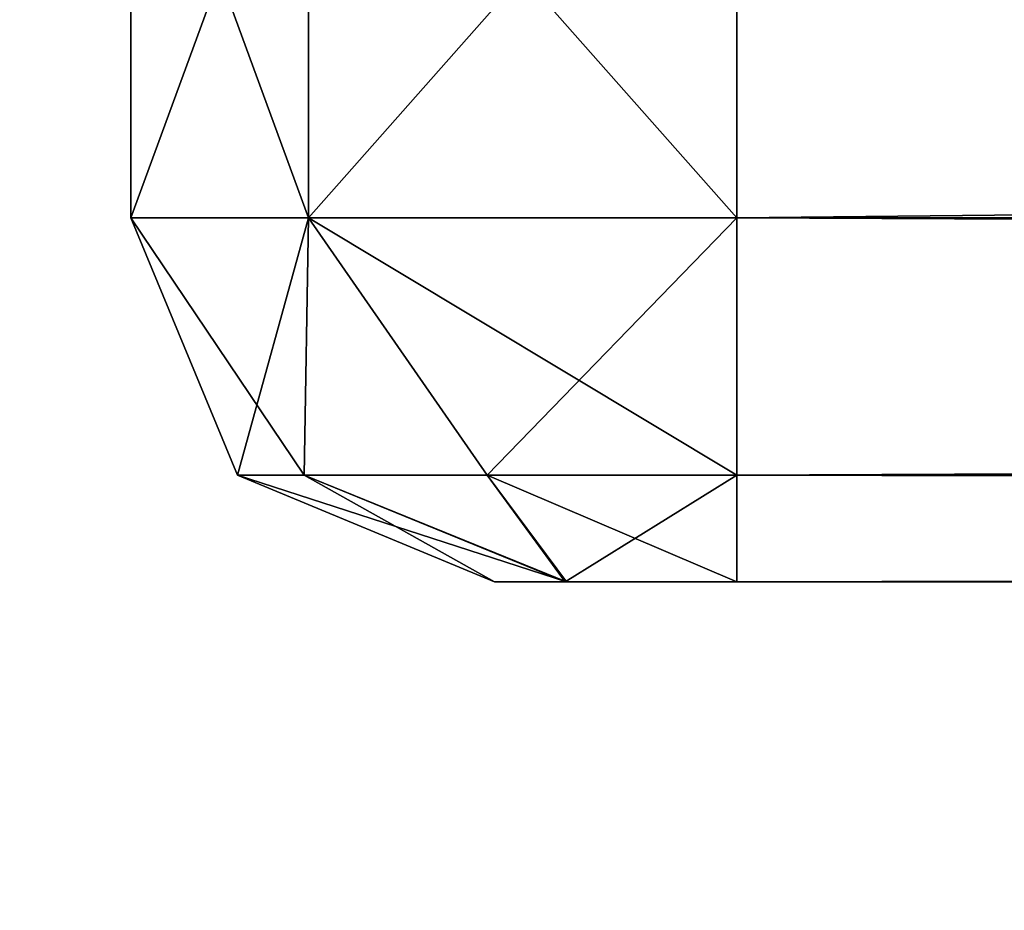
# Model space of a CAD drawing. Units: millimetres. Extents: x -119 to 119, y -168 to -80.
# Drawn here: x -113 to -112, y -161 to -161 of the extents above; entities that cross this region are included whole.
import ezdxf

# ---------------------------------------------------------------- set-up
doc = ezdxf.new("R2010")
doc.units = ezdxf.units.MM
doc.header["$LTSCALE"] = 52.148148
for name, color, linetype in [('1015', 7, 'CONTINUOUS'), ('1016', 7, 'CONTINUOUS'), ('1019', 7, 'CONTINUOUS'), ('1020', 7, 'CONTINUOUS'), ('1021', 7, 'CONTINUOUS'), ('1022', 7, 'CONTINUOUS'), ('1028', 7, 'CONTINUOUS'), ('1029', 7, 'CONTINUOUS'), ('1030', 7, 'CONTINUOUS'), ('1038', 7, 'CONTINUOUS'), ('1039', 7, 'CONTINUOUS'), ('1366', 7, 'CONTINUOUS'), ('1367', 7, 'CONTINUOUS'), ('157', 7, 'CONTINUOUS'), ('1580', 7, 'CONTINUOUS'), ('1584', 7, 'CONTINUOUS'), ('161', 7, 'CONTINUOUS'), ('1916', 7, 'CONTINUOUS'), ('1917', 7, 'CONTINUOUS'), ('1999', 7, 'CONTINUOUS'), ('2002', 7, 'CONTINUOUS'), ('2390', 7, 'CONTINUOUS'), ('2391', 7, 'CONTINUOUS'), ('2438', 7, 'CONTINUOUS'), ('2439', 7, 'CONTINUOUS'), ('2442', 7, 'CONTINUOUS'), ('2443', 7, 'CONTINUOUS'), ('2444', 7, 'CONTINUOUS'), ('2445', 7, 'CONTINUOUS'), ('2451', 7, 'CONTINUOUS'), ('2452', 7, 'CONTINUOUS'), ('2453', 7, 'CONTINUOUS'), ('2461', 7, 'CONTINUOUS'), ('2462', 7, 'CONTINUOUS'), ('2789', 7, 'CONTINUOUS'), ('2790', 7, 'CONTINUOUS'), ('2829', 7, 'CONTINUOUS'), ('2831', 7, 'CONTINUOUS'), ('493', 7, 'CONTINUOUS'), ('494', 7, 'CONTINUOUS'), ('576', 7, 'CONTINUOUS'), ('579', 7, 'CONTINUOUS'), ('967', 7, 'CONTINUOUS'), ('968', 7, 'CONTINUOUS')]:
    doc.layers.add(name, color=color, linetype=linetype)

msp = doc.modelspace()

# ---------------------------------------------------------------- linework, layer by layer
at = {"layer": '1015', "color": 141, "linetype": 'Continuous', "true_color": 0xadcfff}
for points in [[(-112.14065, -161.20643, 140.18954), (-112.2, -161.20643, 140.33114), (-112.14161, -161.20643, 141.47179), (-112.14065, -161.20643, 140.18954)], [(-112.14161, -161.20643, 141.47179), (-112.2, -161.20643, 140.33114), (-112.2, -161.20643, 141.33114), (-112.14161, -161.20643, 141.47179)], [(-112, -161.20643, 141.53114), (-112.14065, -161.20643, 140.18954), (-112.14161, -161.20643, 141.47179), (-112, -161.20643, 141.53114)], [(-112, -161.20643, 140.13114), (-112.14065, -161.20643, 140.18954), (-112, -161.20643, 141.53114), (-112, -161.20643, 140.13114)], [(-65.61068, -161.20643, 140.13114), (-112, -161.20643, 140.13114), (-64.21169, -161.20643, 141.53114), (-65.61068, -161.20643, 140.13114)], [(-64.21169, -161.20643, 141.53114), (-112, -161.20643, 140.13114), (-112, -161.20643, 141.53114), (-64.21169, -161.20643, 141.53114)]]:
    msp.add_3dface(points, dxfattribs=at)
at = {"layer": '1016', "color": 141, "linetype": 'Continuous', "true_color": 0xadcfff}
for points in [[(-112, -160.50643, 141.83114), (-74.68809, -160.50643, 141.83114), (-112, -160.90643, 141.83114), (-112, -160.50643, 141.83114)], [(-112, -160.90643, 141.83114), (-74.68809, -160.50643, 141.83114), (-64.21169, -160.90643, 141.83114), (-112, -160.90643, 141.83114)]]:
    msp.add_3dface(points, dxfattribs=at)
at = {"layer": '1019', "color": 141, "linetype": 'Continuous', "true_color": 0xadcfff}
for points in [[(-65.61068, -160.50643, 139.83114), (-112, -160.50643, 139.83114), (-65.61068, -160.90643, 139.83114), (-65.61068, -160.50643, 139.83114)], [(-65.61068, -160.90643, 139.83114), (-112, -160.50643, 139.83114), (-112, -160.90643, 139.83114), (-65.61068, -160.90643, 139.83114)]]:
    msp.add_3dface(points, dxfattribs=at)
at = {"layer": '1020', "color": 141, "linetype": 'Continuous', "true_color": 0xadcfff}
for points in [[(-112.5, -160.50643, 140.33114), (-112.5, -160.50643, 141.33114), (-112.5, -160.90643, 140.33114), (-112.5, -160.50643, 140.33114)], [(-112.5, -160.90643, 140.33114), (-112.5, -160.50643, 141.33114), (-112.5, -160.90643, 141.33114), (-112.5, -160.90643, 140.33114)]]:
    msp.add_3dface(points, dxfattribs=at)
at = {"layer": '1021', "color": 141, "linetype": 'Continuous', "true_color": 0xadcfff}
for points in [[(-112.5, -160.90643, 141.33114), (-112.5, -160.50643, 141.33114), (-112.35355, -160.50643, 141.6847), (-112.5, -160.90643, 141.33114)], [(-112.5, -160.90643, 141.33114), (-112.35355, -160.50643, 141.6847), (-112.35355, -160.90643, 141.68469), (-112.5, -160.90643, 141.33114)], [(-112, -160.50643, 141.83114), (-112, -160.90643, 141.83114), (-112.35355, -160.90643, 141.68469), (-112, -160.50643, 141.83114)], [(-112.35355, -160.50643, 141.6847), (-112, -160.50643, 141.83114), (-112.35355, -160.90643, 141.68469), (-112.35355, -160.50643, 141.6847)]]:
    msp.add_3dface(points, dxfattribs=at)
at = {"layer": '1022', "color": 141, "linetype": 'Continuous', "true_color": 0xadcfff}
for points in [[(-112.5, -160.50643, 140.33114), (-112.5, -160.90643, 140.33114), (-112.35355, -160.90643, 139.97759), (-112.5, -160.50643, 140.33114)], [(-112.35356, -160.50643, 139.97759), (-112.5, -160.50643, 140.33114), (-112.35355, -160.90643, 139.97759), (-112.35356, -160.50643, 139.97759)], [(-112, -160.90643, 139.83114), (-112, -160.50643, 139.83114), (-112.35356, -160.50643, 139.97759), (-112, -160.90643, 139.83114)], [(-112, -160.90643, 139.83114), (-112.35356, -160.50643, 139.97759), (-112.35355, -160.90643, 139.97759), (-112, -160.90643, 139.83114)]]:
    msp.add_3dface(points, dxfattribs=at)
at = {"layer": '1028', "color": 141, "linetype": 'Continuous', "true_color": 0xadcfff}
for points in [[(-112.5, -160.90643, 140.33114), (-112.5, -160.90643, 141.33114), (-112.41213, -161.11856, 141.33114), (-112.5, -160.90643, 140.33114)], [(-112.41213, -161.11856, 140.33114), (-112.5, -160.90643, 140.33114), (-112.41213, -161.11856, 141.33114), (-112.41213, -161.11856, 140.33114)], [(-112.2, -161.20643, 141.33114), (-112.2, -161.20643, 140.33114), (-112.41213, -161.11856, 140.33114), (-112.2, -161.20643, 141.33114)], [(-112.2, -161.20643, 141.33114), (-112.41213, -161.11856, 140.33114), (-112.41213, -161.11856, 141.33114), (-112.2, -161.20643, 141.33114)]]:
    msp.add_3dface(points, dxfattribs=at)
at = {"layer": '1029', "color": 141, "linetype": 'Continuous', "true_color": 0xadcfff}
for points in [[(-112.5, -160.90643, 141.33114), (-112.35355, -160.90643, 141.68469), (-112.41213, -161.11856, 141.33114), (-112.5, -160.90643, 141.33114)], [(-112.35355, -160.90643, 141.68469), (-112.35692, -161.11856, 141.53721), (-112.41213, -161.11856, 141.33114), (-112.35355, -160.90643, 141.68469)], [(-112.35355, -160.90643, 141.68469), (-112.20607, -161.11856, 141.68806), (-112.35692, -161.11856, 141.53721), (-112.35355, -160.90643, 141.68469)], [(-112.35355, -160.90643, 141.68469), (-112, -160.90643, 141.83114), (-112.20607, -161.11856, 141.68806), (-112.35355, -160.90643, 141.68469)], [(-112, -160.90643, 141.83114), (-112, -161.11856, 141.74327), (-112.20607, -161.11856, 141.68806), (-112, -160.90643, 141.83114)], [(-112.35692, -161.11856, 141.53721), (-112.2, -161.20643, 141.33114), (-112.41213, -161.11856, 141.33114), (-112.35692, -161.11856, 141.53721)], [(-112.14161, -161.20643, 141.47179), (-112.2, -161.20643, 141.33114), (-112.35692, -161.11856, 141.53721), (-112.14161, -161.20643, 141.47179)], [(-112.20607, -161.11856, 141.68806), (-112.14161, -161.20643, 141.47179), (-112.35692, -161.11856, 141.53721), (-112.20607, -161.11856, 141.68806)], [(-112, -161.11856, 141.74327), (-112.14161, -161.20643, 141.47179), (-112.20607, -161.11856, 141.68806), (-112, -161.11856, 141.74327)], [(-112, -161.20643, 141.53114), (-112.14161, -161.20643, 141.47179), (-112, -161.11856, 141.74327), (-112, -161.20643, 141.53114)]]:
    msp.add_3dface(points, dxfattribs=at)
at = {"layer": '1030', "color": 141, "linetype": 'Continuous', "true_color": 0xadcfff}
for points in [[(-112, -160.90643, 141.83114), (-64.21169, -160.90643, 141.83114), (-64.21169, -161.11856, 141.74327), (-112, -160.90643, 141.83114)], [(-112, -160.90643, 141.83114), (-64.21169, -161.11856, 141.74327), (-112, -161.11856, 141.74327), (-112, -160.90643, 141.83114)], [(-64.21169, -161.20643, 141.53114), (-112, -161.20643, 141.53114), (-112, -161.11856, 141.74327), (-64.21169, -161.20643, 141.53114)], [(-64.21169, -161.11856, 141.74327), (-64.21169, -161.20643, 141.53114), (-112, -161.11856, 141.74327), (-64.21169, -161.11856, 141.74327)]]:
    msp.add_3dface(points, dxfattribs=at)
at = {"layer": '1038', "color": 141, "linetype": 'Continuous', "true_color": 0xadcfff}
for points in [[(-65.61068, -160.90643, 139.83114), (-112, -160.90643, 139.83114), (-112, -161.11856, 139.91901), (-65.61068, -160.90643, 139.83114)], [(-65.61068, -160.90643, 139.83114), (-112, -161.11856, 139.91901), (-65.61068, -161.11856, 139.91901), (-65.61068, -160.90643, 139.83114)], [(-112, -161.20643, 140.13114), (-65.61068, -161.20643, 140.13114), (-65.61068, -161.11856, 139.91901), (-112, -161.20643, 140.13114)], [(-112, -161.11856, 139.91901), (-112, -161.20643, 140.13114), (-65.61068, -161.11856, 139.91901), (-112, -161.11856, 139.91901)]]:
    msp.add_3dface(points, dxfattribs=at)
at = {"layer": '1039', "color": 141, "linetype": 'Continuous', "true_color": 0xadcfff}
for points in [[(-112.35355, -160.90643, 139.97759), (-112.5, -160.90643, 140.33114), (-112.35692, -161.11856, 140.12508), (-112.35355, -160.90643, 139.97759)], [(-112.5, -160.90643, 140.33114), (-112.41213, -161.11856, 140.33114), (-112.35692, -161.11856, 140.12508), (-112.5, -160.90643, 140.33114)], [(-112.35355, -160.90643, 139.97759), (-112.35692, -161.11856, 140.12508), (-112.20607, -161.11856, 139.97422), (-112.35355, -160.90643, 139.97759)], [(-112, -160.90643, 139.83114), (-112.35355, -160.90643, 139.97759), (-112, -161.11856, 139.91901), (-112, -160.90643, 139.83114)], [(-112.35355, -160.90643, 139.97759), (-112.20607, -161.11856, 139.97422), (-112, -161.11856, 139.91901), (-112.35355, -160.90643, 139.97759)], [(-112.2, -161.20643, 140.33114), (-112.14065, -161.20643, 140.18954), (-112.41213, -161.11856, 140.33114), (-112.2, -161.20643, 140.33114)], [(-112.41213, -161.11856, 140.33114), (-112.14065, -161.20643, 140.18954), (-112.35692, -161.11856, 140.12508), (-112.41213, -161.11856, 140.33114)], [(-112.35692, -161.11856, 140.12508), (-112.14065, -161.20643, 140.18954), (-112.20607, -161.11856, 139.97422), (-112.35692, -161.11856, 140.12508)], [(-112.14065, -161.20643, 140.18954), (-112, -161.20643, 140.13114), (-112.20607, -161.11856, 139.97422), (-112.14065, -161.20643, 140.18954)], [(-112.20607, -161.11856, 139.97422), (-112, -161.20643, 140.13114), (-112, -161.11856, 139.91901), (-112.20607, -161.11856, 139.97422)]]:
    msp.add_3dface(points, dxfattribs=at)
at = {"layer": '1366', "color": 141, "linetype": 'Continuous', "true_color": 0xadcfff}
for points in [[(-112.5, -160.20643, 226.96364), (-112.31312, -160.20643, 227.51527), (-109.77428, -161.29671, 224.23792), (-112.5, -160.20643, 226.96364)], [(-112.31312, -160.20643, 227.51527), (-111.75722, -160.20643, 227.70643), (-109.73849, -161.23542, 224.94492), (-112.31312, -160.20643, 227.51527)], [(-109.77428, -161.29671, 224.23792), (-112.31312, -160.20643, 227.51527), (-109.75736, -161.28549, 224.57922), (-109.77428, -161.29671, 224.23792)], [(-112.31312, -160.20643, 227.51527), (-109.73849, -161.23542, 224.94492), (-109.75736, -161.28549, 224.57922), (-112.31312, -160.20643, 227.51527)]]:
    msp.add_3dface(points, dxfattribs=at)
at = {"layer": '1367', "color": 141, "linetype": 'Continuous', "true_color": 0xadcfff}
for points in [[(-112.30885, -160.20643, 86.89331), (-112.5, -160.20643, 87.44921), (-109.73849, -161.23542, 89.46794), (-112.30885, -160.20643, 86.89331)], [(-112.5, -160.20643, 87.44921), (-109.77428, -161.29671, 90.17493), (-109.75701, -161.2849, 89.82668), (-112.5, -160.20643, 87.44921)], [(-109.73849, -161.23542, 89.46794), (-112.5, -160.20643, 87.44921), (-109.75701, -161.2849, 89.82668), (-109.73849, -161.23542, 89.46794)], [(-111.75722, -160.20643, 86.70643), (-112.30885, -160.20643, 86.89331), (-109.0315, -161.29671, 89.43215), (-111.75722, -160.20643, 86.70643)], [(-109.0315, -161.29671, 89.43215), (-112.30885, -160.20643, 86.89331), (-109.3728, -161.28549, 89.44906), (-109.0315, -161.29671, 89.43215)], [(-112.30885, -160.20643, 86.89331), (-109.73849, -161.23542, 89.46794), (-109.3728, -161.28549, 89.44906), (-112.30885, -160.20643, 86.89331)]]:
    msp.add_3dface(points, dxfattribs=at)
at = {"layer": '157', "color": 141, "linetype": 'Continuous', "true_color": 0xadcfff}
for points in [[(-116.5, -157.68898, 81.43402), (116.5, -157.68898, 81.43402), (-116.5, -164.20643, 81.20643), (-116.5, -157.68898, 81.43402)], [(-116.5, -164.20643, 81.20643), (116.5, -157.68898, 81.43402), (116.5, -164.20643, 81.20643), (-116.5, -164.20643, 81.20643)]]:
    msp.add_3dface(points, dxfattribs=at)
at = {"layer": '1580', "color": 141, "linetype": 'Continuous', "true_color": 0xadcfff}
for points in [[(116.5, -164.20643, 81.20643), (-116.5, -164.20643, 81.20643), (116.5, -157.68898, 81.43402), (116.5, -164.20643, 81.20643)], [(116.5, -157.68898, 81.43402), (-116.5, -164.20643, 81.20643), (-116.5, -157.68898, 81.43402), (116.5, -157.68898, 81.43402)]]:
    msp.add_3dface(points, dxfattribs=at)
at = {"layer": '1584', "color": 141, "linetype": 'Continuous', "true_color": 0xadcfff}
for points in [[(-116.5, -164.20643, 233.20643), (116.5, -164.20643, 233.20643), (-116.5, -157.68898, 232.97883), (-116.5, -164.20643, 233.20643)], [(116.5, -164.20643, 233.20643), (116.5, -157.68898, 232.97883), (-116.5, -157.68898, 232.97883), (116.5, -164.20643, 233.20643)]]:
    msp.add_3dface(points, dxfattribs=at)
at = {"layer": '161', "color": 141, "linetype": 'Continuous', "true_color": 0xadcfff}
for points in [[(116.5, -157.68898, 232.97883), (-116.5, -157.68898, 232.97883), (116.5, -164.20643, 233.20643), (116.5, -157.68898, 232.97883)], [(116.5, -164.20643, 233.20643), (-116.5, -157.68898, 232.97883), (-116.5, -164.20643, 233.20643), (116.5, -164.20643, 233.20643)]]:
    msp.add_3dface(points, dxfattribs=at)
at = {"layer": '1916', "color": 141, "linetype": 'Continuous', "true_color": 0xadcfff}
msp.add_3dface([(-112, -160.40643, 162.45643), (-109.5, -160.40643, 162.45643), (-109.77428, -161.29671, 162.45643), (-112, -160.40643, 162.45643)], dxfattribs=at)
at = {"layer": '1917', "color": 141, "linetype": 'Continuous', "true_color": 0xadcfff}
for points in [[(-109.5, -160.40643, 163.95643), (-112, -160.40643, 163.95643), (-109.5, -161.11102, 163.95643), (-109.5, -160.40643, 163.95643)], [(-112, -160.40643, 163.95643), (-109.77428, -161.29671, 163.95643), (-109.58833, -161.27596, 163.95643), (-112, -160.40643, 163.95643)], [(-109.5, -161.11102, 163.95643), (-112, -160.40643, 163.95643), (-109.58833, -161.27596, 163.95643), (-109.5, -161.11102, 163.95643)]]:
    msp.add_3dface(points, dxfattribs=at)
at = {"layer": '1999', "color": 141, "linetype": 'Continuous', "true_color": 0xadcfff}
for points in [[(-109.5, -160.20643, 144.70643), (-112.5, -160.20643, 144.70643), (-109.5, -161.11102, 144.70643), (-109.5, -160.20643, 144.70643)], [(-112.5, -160.20643, 144.70643), (-109.77428, -161.29671, 144.70643), (-109.58833, -161.27596, 144.70643), (-112.5, -160.20643, 144.70643)], [(-109.5, -161.11102, 144.70643), (-112.5, -160.20643, 144.70643), (-109.58833, -161.27596, 144.70643), (-109.5, -161.11102, 144.70643)]]:
    msp.add_3dface(points, dxfattribs=at)
at = {"layer": '2002', "color": 141, "linetype": 'Continuous', "true_color": 0xadcfff}
msp.add_3dface([(-112.5, -160.20643, 132.70643), (-109.5, -160.20643, 132.70643), (-109.77428, -161.29671, 132.70643), (-112.5, -160.20643, 132.70643)], dxfattribs=at)
at = {"layer": '2390', "color": 141, "linetype": 'Continuous', "true_color": 0xadcfff}
for points in [[(-112, -160.40643, 163.95643), (-112.5, -160.20643, 226.96364), (-109.77428, -161.29671, 163.95643), (-112, -160.40643, 163.95643)], [(-109.77428, -161.29671, 163.95643), (-112.5, -160.20643, 226.96364), (-109.77428, -161.29671, 224.23792), (-109.77428, -161.29671, 163.95643)], [(-112.5, -160.20643, 144.70643), (-112, -160.40643, 162.45643), (-109.77428, -161.29671, 144.70643), (-112.5, -160.20643, 144.70643)], [(-112, -160.40643, 162.45643), (-109.77428, -161.29671, 162.45643), (-109.77428, -161.29671, 144.70643), (-112, -160.40643, 162.45643)]]:
    msp.add_3dface(points, dxfattribs=at)
at = {"layer": '2391', "color": 141, "linetype": 'Continuous', "true_color": 0xadcfff}
for points in [[(-112.5, -160.20643, 87.44921), (-112.5, -160.20643, 132.70643), (-109.77428, -161.29671, 90.17493), (-112.5, -160.20643, 87.44921)], [(-112.5, -160.20643, 132.70643), (-109.77428, -161.29671, 132.70643), (-109.77428, -161.29671, 90.17493), (-112.5, -160.20643, 132.70643)]]:
    msp.add_3dface(points, dxfattribs=at)
at = {"layer": '2438', "color": 141, "linetype": 'Continuous', "true_color": 0xadcfff}
for points in [[(-112.14065, -161.20643, 140.18954), (-112.2, -161.20643, 140.33114), (-112.14161, -161.20643, 141.47179), (-112.14065, -161.20643, 140.18954)], [(-112.14161, -161.20643, 141.47179), (-112.2, -161.20643, 140.33114), (-112.2, -161.20643, 141.33114), (-112.14161, -161.20643, 141.47179)], [(-112, -161.20643, 141.53114), (-112.14065, -161.20643, 140.18954), (-112.14161, -161.20643, 141.47179), (-112, -161.20643, 141.53114)], [(-112, -161.20643, 140.13114), (-112.14065, -161.20643, 140.18954), (-112, -161.20643, 141.53114), (-112, -161.20643, 140.13114)], [(-65.61068, -161.20643, 140.13114), (-112, -161.20643, 140.13114), (-64.21169, -161.20643, 141.53114), (-65.61068, -161.20643, 140.13114)], [(-64.21169, -161.20643, 141.53114), (-112, -161.20643, 140.13114), (-112, -161.20643, 141.53114), (-64.21169, -161.20643, 141.53114)]]:
    msp.add_3dface(points, dxfattribs=at)
at = {"layer": '2439', "color": 141, "linetype": 'Continuous', "true_color": 0xadcfff}
for points in [[(-112, -160.50643, 141.83114), (-74.68809, -160.50643, 141.83114), (-112, -160.90643, 141.83114), (-112, -160.50643, 141.83114)], [(-112, -160.90643, 141.83114), (-74.68809, -160.50643, 141.83114), (-64.21169, -160.90643, 141.83114), (-112, -160.90643, 141.83114)]]:
    msp.add_3dface(points, dxfattribs=at)
at = {"layer": '2442', "color": 141, "linetype": 'Continuous', "true_color": 0xadcfff}
for points in [[(-65.61068, -160.50643, 139.83114), (-112, -160.50643, 139.83114), (-65.61068, -160.90643, 139.83114), (-65.61068, -160.50643, 139.83114)], [(-65.61068, -160.90643, 139.83114), (-112, -160.50643, 139.83114), (-112, -160.90643, 139.83114), (-65.61068, -160.90643, 139.83114)]]:
    msp.add_3dface(points, dxfattribs=at)
at = {"layer": '2443', "color": 141, "linetype": 'Continuous', "true_color": 0xadcfff}
for points in [[(-112.5, -160.50643, 140.33114), (-112.5, -160.50643, 141.33114), (-112.5, -160.90643, 140.33114), (-112.5, -160.50643, 140.33114)], [(-112.5, -160.90643, 140.33114), (-112.5, -160.50643, 141.33114), (-112.5, -160.90643, 141.33114), (-112.5, -160.90643, 140.33114)]]:
    msp.add_3dface(points, dxfattribs=at)
at = {"layer": '2444', "color": 141, "linetype": 'Continuous', "true_color": 0xadcfff}
for points in [[(-112.5, -160.90643, 141.33114), (-112.5, -160.50643, 141.33114), (-112.35355, -160.50643, 141.6847), (-112.5, -160.90643, 141.33114)], [(-112.5, -160.90643, 141.33114), (-112.35355, -160.50643, 141.6847), (-112.35355, -160.90643, 141.68469), (-112.5, -160.90643, 141.33114)], [(-112, -160.50643, 141.83114), (-112, -160.90643, 141.83114), (-112.35355, -160.90643, 141.68469), (-112, -160.50643, 141.83114)], [(-112.35355, -160.50643, 141.6847), (-112, -160.50643, 141.83114), (-112.35355, -160.90643, 141.68469), (-112.35355, -160.50643, 141.6847)]]:
    msp.add_3dface(points, dxfattribs=at)
at = {"layer": '2445', "color": 141, "linetype": 'Continuous', "true_color": 0xadcfff}
for points in [[(-112.5, -160.50643, 140.33114), (-112.5, -160.90643, 140.33114), (-112.35355, -160.90643, 139.97759), (-112.5, -160.50643, 140.33114)], [(-112.35356, -160.50643, 139.97759), (-112.5, -160.50643, 140.33114), (-112.35355, -160.90643, 139.97759), (-112.35356, -160.50643, 139.97759)], [(-112, -160.90643, 139.83114), (-112, -160.50643, 139.83114), (-112.35356, -160.50643, 139.97759), (-112, -160.90643, 139.83114)], [(-112, -160.90643, 139.83114), (-112.35356, -160.50643, 139.97759), (-112.35355, -160.90643, 139.97759), (-112, -160.90643, 139.83114)]]:
    msp.add_3dface(points, dxfattribs=at)
at = {"layer": '2451', "color": 141, "linetype": 'Continuous', "true_color": 0xadcfff}
for points in [[(-112.5, -160.90643, 140.33114), (-112.5, -160.90643, 141.33114), (-112.41213, -161.11856, 141.33114), (-112.5, -160.90643, 140.33114)], [(-112.5, -160.90643, 140.33114), (-112.41213, -161.11856, 141.33114), (-112.41213, -161.11856, 140.33114), (-112.5, -160.90643, 140.33114)], [(-112.2, -161.20643, 141.33114), (-112.2, -161.20643, 140.33114), (-112.41213, -161.11856, 140.33114), (-112.2, -161.20643, 141.33114)], [(-112.41213, -161.11856, 141.33114), (-112.2, -161.20643, 141.33114), (-112.41213, -161.11856, 140.33114), (-112.41213, -161.11856, 141.33114)]]:
    msp.add_3dface(points, dxfattribs=at)
at = {"layer": '2452', "color": 141, "linetype": 'Continuous', "true_color": 0xadcfff}
for points in [[(-112.5, -160.90643, 141.33114), (-112.35355, -160.90643, 141.68469), (-112.41213, -161.11856, 141.33114), (-112.5, -160.90643, 141.33114)], [(-112.41213, -161.11856, 141.33114), (-112.35355, -160.90643, 141.68469), (-112.35692, -161.11856, 141.53721), (-112.41213, -161.11856, 141.33114)], [(-112.35355, -160.90643, 141.68469), (-112.20607, -161.11856, 141.68806), (-112.35692, -161.11856, 141.53721), (-112.35355, -160.90643, 141.68469)], [(-112.35355, -160.90643, 141.68469), (-112, -160.90643, 141.83114), (-112.20607, -161.11856, 141.68806), (-112.35355, -160.90643, 141.68469)], [(-112, -160.90643, 141.83114), (-112, -161.11856, 141.74327), (-112.20607, -161.11856, 141.68806), (-112, -160.90643, 141.83114)], [(-112.2, -161.20643, 141.33114), (-112.41213, -161.11856, 141.33114), (-112.35692, -161.11856, 141.53721), (-112.2, -161.20643, 141.33114)], [(-112.14161, -161.20643, 141.47179), (-112.2, -161.20643, 141.33114), (-112.35692, -161.11856, 141.53721), (-112.14161, -161.20643, 141.47179)], [(-112.20607, -161.11856, 141.68806), (-112.14161, -161.20643, 141.47179), (-112.35692, -161.11856, 141.53721), (-112.20607, -161.11856, 141.68806)], [(-112, -161.11856, 141.74327), (-112.14161, -161.20643, 141.47179), (-112.20607, -161.11856, 141.68806), (-112, -161.11856, 141.74327)], [(-112, -161.20643, 141.53114), (-112.14161, -161.20643, 141.47179), (-112, -161.11856, 141.74327), (-112, -161.20643, 141.53114)]]:
    msp.add_3dface(points, dxfattribs=at)
at = {"layer": '2453', "color": 141, "linetype": 'Continuous', "true_color": 0xadcfff}
for points in [[(-112, -160.90643, 141.83114), (-64.21169, -160.90643, 141.83114), (-64.21169, -161.11856, 141.74327), (-112, -160.90643, 141.83114)], [(-112, -161.11856, 141.74327), (-112, -160.90643, 141.83114), (-64.21169, -161.11856, 141.74327), (-112, -161.11856, 141.74327)], [(-64.21169, -161.20643, 141.53114), (-112, -161.20643, 141.53114), (-112, -161.11856, 141.74327), (-64.21169, -161.20643, 141.53114)], [(-64.21169, -161.20643, 141.53114), (-112, -161.11856, 141.74327), (-64.21169, -161.11856, 141.74327), (-64.21169, -161.20643, 141.53114)]]:
    msp.add_3dface(points, dxfattribs=at)
at = {"layer": '2461', "color": 141, "linetype": 'Continuous', "true_color": 0xadcfff}
for points in [[(-65.61068, -160.90643, 139.83114), (-112, -160.90643, 139.83114), (-112, -161.11856, 139.91901), (-65.61068, -160.90643, 139.83114)], [(-65.61068, -161.11856, 139.91901), (-65.61068, -160.90643, 139.83114), (-112, -161.11856, 139.91901), (-65.61068, -161.11856, 139.91901)], [(-112, -161.20643, 140.13114), (-65.61068, -161.20643, 140.13114), (-65.61068, -161.11856, 139.91901), (-112, -161.20643, 140.13114)], [(-112, -161.20643, 140.13114), (-65.61068, -161.11856, 139.91901), (-112, -161.11856, 139.91901), (-112, -161.20643, 140.13114)]]:
    msp.add_3dface(points, dxfattribs=at)
at = {"layer": '2462', "color": 141, "linetype": 'Continuous', "true_color": 0xadcfff}
for points in [[(-112.35355, -160.90643, 139.97759), (-112.5, -160.90643, 140.33114), (-112.35692, -161.11856, 140.12508), (-112.35355, -160.90643, 139.97759)], [(-112.5, -160.90643, 140.33114), (-112.41213, -161.11856, 140.33114), (-112.35692, -161.11856, 140.12508), (-112.5, -160.90643, 140.33114)], [(-112.35355, -160.90643, 139.97759), (-112.35692, -161.11856, 140.12508), (-112.20607, -161.11856, 139.97422), (-112.35355, -160.90643, 139.97759)], [(-112, -160.90643, 139.83114), (-112.35355, -160.90643, 139.97759), (-112, -161.11856, 139.91901), (-112, -160.90643, 139.83114)], [(-112, -161.11856, 139.91901), (-112.35355, -160.90643, 139.97759), (-112.20607, -161.11856, 139.97422), (-112, -161.11856, 139.91901)], [(-112.2, -161.20643, 140.33114), (-112.14065, -161.20643, 140.18954), (-112.41213, -161.11856, 140.33114), (-112.2, -161.20643, 140.33114)], [(-112.41213, -161.11856, 140.33114), (-112.14065, -161.20643, 140.18954), (-112.35692, -161.11856, 140.12508), (-112.41213, -161.11856, 140.33114)], [(-112.35692, -161.11856, 140.12508), (-112.14065, -161.20643, 140.18954), (-112.20607, -161.11856, 139.97422), (-112.35692, -161.11856, 140.12508)], [(-112.14065, -161.20643, 140.18954), (-112, -161.20643, 140.13114), (-112.20607, -161.11856, 139.97422), (-112.14065, -161.20643, 140.18954)], [(-112, -161.20643, 140.13114), (-112, -161.11856, 139.91901), (-112.20607, -161.11856, 139.97422), (-112, -161.20643, 140.13114)]]:
    msp.add_3dface(points, dxfattribs=at)
at = {"layer": '2789', "color": 141, "linetype": 'Continuous', "true_color": 0xadcfff}
for points in [[(-112.5, -160.20643, 226.96364), (-112.31312, -160.20643, 227.51527), (-109.77428, -161.29671, 224.23792), (-112.5, -160.20643, 226.96364)], [(-112.31312, -160.20643, 227.51527), (-111.75722, -160.20643, 227.70643), (-109.73849, -161.23542, 224.94492), (-112.31312, -160.20643, 227.51527)], [(-109.77428, -161.29671, 224.23792), (-112.31312, -160.20643, 227.51527), (-109.75736, -161.28549, 224.57922), (-109.77428, -161.29671, 224.23792)], [(-112.31312, -160.20643, 227.51527), (-109.73849, -161.23542, 224.94492), (-109.75736, -161.28549, 224.57922), (-112.31312, -160.20643, 227.51527)]]:
    msp.add_3dface(points, dxfattribs=at)
at = {"layer": '2790', "color": 141, "linetype": 'Continuous', "true_color": 0xadcfff}
for points in [[(-112.30885, -160.20643, 86.89331), (-112.5, -160.20643, 87.44921), (-109.73849, -161.23542, 89.46794), (-112.30885, -160.20643, 86.89331)], [(-112.5, -160.20643, 87.44921), (-109.77428, -161.29671, 90.17493), (-109.75701, -161.2849, 89.82668), (-112.5, -160.20643, 87.44921)], [(-109.73849, -161.23542, 89.46794), (-112.5, -160.20643, 87.44921), (-109.75701, -161.2849, 89.82668), (-109.73849, -161.23542, 89.46794)], [(-111.75722, -160.20643, 86.70643), (-112.30885, -160.20643, 86.89331), (-109.0315, -161.29671, 89.43215), (-111.75722, -160.20643, 86.70643)], [(-109.0315, -161.29671, 89.43215), (-112.30885, -160.20643, 86.89331), (-109.3728, -161.28549, 89.44906), (-109.0315, -161.29671, 89.43215)], [(-112.30885, -160.20643, 86.89331), (-109.73849, -161.23542, 89.46794), (-109.3728, -161.28549, 89.44906), (-112.30885, -160.20643, 86.89331)]]:
    msp.add_3dface(points, dxfattribs=at)
at = {"layer": '2829', "color": 141, "linetype": 'Continuous', "true_color": 0xadcfff}
for points in [[(116.5, -157.20643, 233.20643), (-116.5, -157.20643, 233.20643), (116.5, -164.20643, 233.20643), (116.5, -157.20643, 233.20643)], [(-116.5, -157.20643, 233.20643), (-116.5, -164.20643, 233.20643), (116.5, -164.20643, 233.20643), (-116.5, -157.20643, 233.20643)]]:
    msp.add_3dface(points, dxfattribs=at)
at = {"layer": '2831', "color": 141, "linetype": 'Continuous', "true_color": 0xadcfff}
for points in [[(-116.5, -157.20643, 81.20643), (116.5, -157.20643, 81.20643), (-116.5, -164.20643, 81.20643), (-116.5, -157.20643, 81.20643)], [(116.5, -157.20643, 81.20643), (116.5, -164.20643, 81.20643), (-116.5, -164.20643, 81.20643), (116.5, -157.20643, 81.20643)]]:
    msp.add_3dface(points, dxfattribs=at)
at = {"layer": '493', "color": 141, "linetype": 'Continuous', "true_color": 0xadcfff}
msp.add_3dface([(-112, -160.40643, 162.45643), (-109.5, -160.40643, 162.45643), (-109.77428, -161.29671, 162.45643), (-112, -160.40643, 162.45643)], dxfattribs=at)
at = {"layer": '494', "color": 141, "linetype": 'Continuous', "true_color": 0xadcfff}
for points in [[(-112, -160.40643, 163.95643), (-109.77428, -161.29671, 163.95643), (-109.58833, -161.27596, 163.95643), (-112, -160.40643, 163.95643)], [(-109.5, -160.40643, 163.95643), (-112, -160.40643, 163.95643), (-109.5, -161.11102, 163.95643), (-109.5, -160.40643, 163.95643)], [(-109.5, -161.11102, 163.95643), (-112, -160.40643, 163.95643), (-109.58833, -161.27596, 163.95643), (-109.5, -161.11102, 163.95643)]]:
    msp.add_3dface(points, dxfattribs=at)
at = {"layer": '576', "color": 141, "linetype": 'Continuous', "true_color": 0xadcfff}
for points in [[(-109.5, -160.20643, 144.70643), (-112.5, -160.20643, 144.70643), (-109.5, -161.11102, 144.70643), (-109.5, -160.20643, 144.70643)], [(-112.5, -160.20643, 144.70643), (-109.77428, -161.29671, 144.70643), (-109.58833, -161.27596, 144.70643), (-112.5, -160.20643, 144.70643)], [(-109.5, -161.11102, 144.70643), (-112.5, -160.20643, 144.70643), (-109.58833, -161.27596, 144.70643), (-109.5, -161.11102, 144.70643)]]:
    msp.add_3dface(points, dxfattribs=at)
at = {"layer": '579', "color": 141, "linetype": 'Continuous', "true_color": 0xadcfff}
msp.add_3dface([(-112.5, -160.20643, 132.70643), (-109.5, -160.20643, 132.70643), (-109.77428, -161.29671, 132.70643), (-112.5, -160.20643, 132.70643)], dxfattribs=at)
at = {"layer": '967', "color": 141, "linetype": 'Continuous', "true_color": 0xadcfff}
for points in [[(-112.5, -160.20643, 226.96364), (-109.77428, -161.29671, 163.95643), (-112, -160.40643, 163.95643), (-112.5, -160.20643, 226.96364)], [(-109.77428, -161.29671, 163.95643), (-112.5, -160.20643, 226.96364), (-109.77428, -161.29671, 224.23792), (-109.77428, -161.29671, 163.95643)], [(-112.5, -160.20643, 144.70643), (-112, -160.40643, 162.45643), (-109.77428, -161.29671, 144.70643), (-112.5, -160.20643, 144.70643)], [(-112, -160.40643, 162.45643), (-109.77428, -161.29671, 162.45643), (-109.77428, -161.29671, 144.70643), (-112, -160.40643, 162.45643)]]:
    msp.add_3dface(points, dxfattribs=at)
at = {"layer": '968', "color": 141, "linetype": 'Continuous', "true_color": 0xadcfff}
for points in [[(-112.5, -160.20643, 87.44921), (-112.5, -160.20643, 132.70643), (-109.77428, -161.29671, 90.17493), (-112.5, -160.20643, 87.44921)], [(-112.5, -160.20643, 132.70643), (-109.77428, -161.29671, 132.70643), (-109.77428, -161.29671, 90.17493), (-112.5, -160.20643, 132.70643)]]:
    msp.add_3dface(points, dxfattribs=at)

doc.saveas('drawing.dxf')
